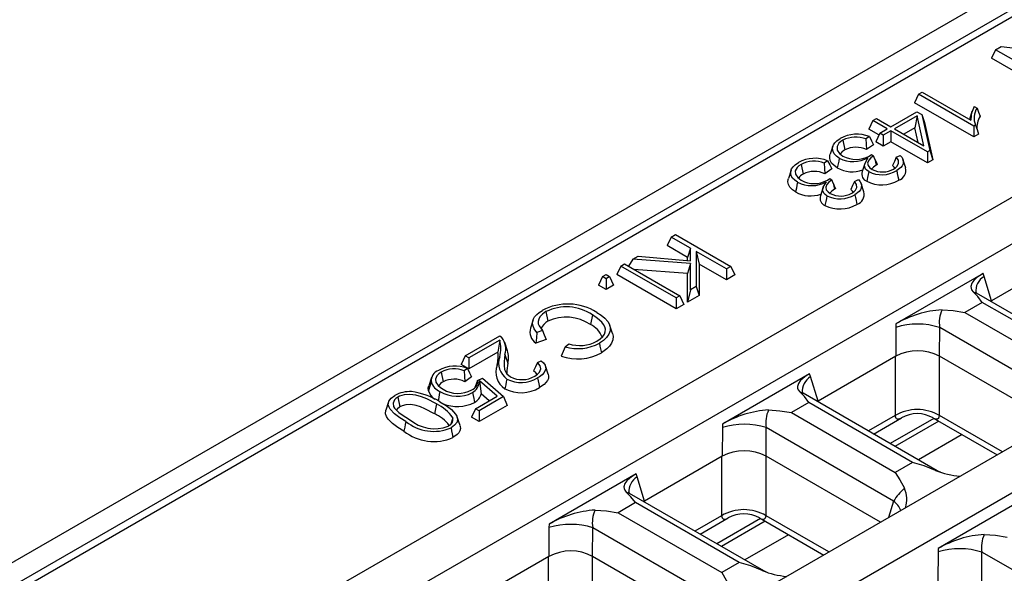
# Model space of a CAD drawing. Units: millimetres. Extents: x 56 to 3304, y 56 to 2320.
# Drawn here: x 2661 to 2755, y 1951 to 2004 of the extents above; entities that cross this region are included whole.
import ezdxf

# ---------------------------------------------------------------- set-up
doc = ezdxf.new("R2010")
doc.units = ezdxf.units.MM
doc.header["$LTSCALE"] = 8
doc.layers.add('HAURATON_PRODUCT_CONTOUR', color=7, linetype='Continuous', lineweight=25)

msp = doc.modelspace()

# ---------------------------------------------------------------- linework, layer by layer
at = {"layer": 'HAURATON_PRODUCT_CONTOUR'}
for p, q in [((2959.543, 2125.239), (2254.557, 1718.259)), ((2960.931, 2123.773), (2255.945, 1716.794)), ((2611.285, 1921.212), (2963.424, 2124.498)), ((2978.697, 2116.089), (2626.558, 1912.804)), ((2982.551, 2113.865), (2630.411, 1910.579)), ((2999.274, 2104.211), (2647.134, 1900.925)), ((2754.069, 2001.401), (2754.619, 2001.719)), ((2754.619, 2001.719), (2762.3, 2000.753)), ((2754.069, 2001.401), (2753.69, 2000.585)), ((2759.347, 1998.355), (2754.069, 2001.401)), ((2759.347, 1997.319), (2753.69, 2000.585)), ((2821.316, 1997.029), (2650.988, 1898.7)), ((2746.715, 1997.156), (2746.336, 1996.34)), ((2746.715, 1997.156), (2747.061, 1997.356)), ((2751.993, 1994.109), (2746.715, 1997.156)), ((2747.061, 1997.356), (2751.726, 1994.663)), ((2751.993, 1993.074), (2746.336, 1996.34)), ((2752.044, 1995.987), (2752.305, 1995.836)), ((2744.091, 1994.05), (2746.557, 1995.474)), ((2746.583, 1995.089), (2744.437, 1993.85)), ((2746.583, 1995.089), (2746.387, 1993.94)), ((2746.557, 1995.474), (2747.028, 1995.202)), ((2747.22, 1992.244), (2746.583, 1995.089)), ((2747.028, 1995.202), (2747.797, 1991.771)), ((2747.028, 1995.202), (2747.282, 1994.457)), ((2751.825, 1995.501), (2751.574, 1994.751)), ((2742.367, 1994.646), (2741.988, 1993.829)), ((2742.367, 1994.646), (2742.713, 1994.846)), ((2743.745, 1993.85), (2742.367, 1994.646)), ((2742.713, 1994.846), (2744.091, 1994.05)), ((2747.282, 1994.457), (2748.08, 1990.898)), ((2752.157, 1994.204), (2751.993, 1994.109)), ((2751.993, 1994.109), (2751.993, 1993.074)), ((2742.041, 1993.113), (2741.714, 1992.882)), ((2742.947, 1993.275), (2741.988, 1993.829)), ((2743.019, 1993.432), (2742.64, 1992.615)), ((2743.019, 1993.432), (2743.745, 1993.85)), ((2743.366, 1993.232), (2743.019, 1993.432)), ((2744.091, 1993.65), (2743.366, 1993.232)), ((2743.366, 1993.232), (2743.366, 1992.196)), ((2747.572, 1991.641), (2744.091, 1993.65)), ((2744.091, 1993.65), (2744.091, 1992.615)), ((2744.437, 1993.85), (2747.22, 1992.244)), ((2746.387, 1993.94), (2745.334, 1993.333)), ((2746.7, 1992.544), (2746.387, 1993.94)), ((2752.46, 1993.343), (2751.993, 1993.074)), ((2738.557, 1992.208), (2738.294, 1991.421)), ((2739.508, 1992.763), (2739.697, 1991.837)), ((2742.426, 1992.324), (2741.773, 1991.863)), ((2743.366, 1992.196), (2742.64, 1992.615)), ((2744.091, 1992.615), (2743.366, 1992.196)), ((2747.572, 1990.605), (2744.091, 1992.615)), ((2742.013, 1991.254), (2742.24, 1991.412)), ((2742.24, 1991.412), (2742.43, 1991.274)), ((2742.563, 1990.963), (2742.43, 1991.274)), ((2744.594, 1991.141), (2744.972, 1991.319)), ((2747.797, 1991.771), (2747.572, 1991.641)), ((2747.572, 1991.641), (2747.572, 1990.605)), ((2747.797, 1991.771), (2748.08, 1990.898)), ((2735.522, 1990.462), (2735.711, 1989.536)), ((2738.055, 1990.812), (2737.728, 1990.581)), ((2742.563, 1990.963), (2742.681, 1990.387)), ((2745.502, 1990.141), (2745.24, 1990.925)), ((2748.08, 1990.898), (2747.572, 1990.605)), ((2734.571, 1989.907), (2734.308, 1989.12)), ((2738.44, 1990.023), (2737.787, 1989.562)), ((2738.027, 1988.953), (2738.254, 1989.111)), ((2738.254, 1989.111), (2738.444, 1988.973)), ((2738.577, 1988.662), (2738.444, 1988.973)), ((2738.577, 1988.662), (2738.695, 1988.086)), ((2740.609, 1988.84), (2740.986, 1989.018)), ((2741.517, 1987.839), (2741.255, 1988.624)), ((2723.113, 1983.531), (2723.532, 1983.773)), ((2723.532, 1983.773), (2728.81, 1980.726)), ((2723.113, 1983.531), (2722.734, 1982.714)), ((2724.96, 1982.464), (2723.113, 1983.531)), ((2724.692, 1981.584), (2722.734, 1982.714)), ((2724.96, 1982.464), (2724.692, 1981.584)), ((2724.959, 1981.262), (2724.96, 1982.464)), ((2728.391, 1980.484), (2725.516, 1982.143)), ((2725.516, 1982.143), (2725.516, 1978.825)), ((2725.516, 1982.143), (2725.784, 1980.953)), ((2718.318, 1980.762), (2718.664, 1980.962)), ((2718.664, 1980.962), (2723.942, 1977.916)), ((2719.462, 1981.423), (2719.043, 1980.743)), ((2719.462, 1981.423), (2719.966, 1981.714)), ((2724.96, 1980.994), (2719.462, 1981.423)), ((2719.966, 1981.714), (2724.959, 1981.262)), ((2724.692, 1981.287), (2724.692, 1981.584)), ((2724.96, 1980.994), (2724.692, 1980.043)), ((2724.96, 1978.503), (2724.96, 1980.994)), ((2725.784, 1980.953), (2725.784, 1977.944)), ((2728.391, 1979.449), (2725.784, 1980.953)), ((2761.098, 1981.715), (2753.682, 1977.435)), ((2718.318, 1980.762), (2717.939, 1979.946)), ((2723.595, 1977.716), (2718.318, 1980.762)), ((2724.692, 1980.043), (2719.564, 1980.443)), ((2724.692, 1977.313), (2724.692, 1980.043)), ((2728.81, 1980.726), (2728.391, 1980.484)), ((2728.391, 1980.484), (2728.391, 1979.449)), ((2728.81, 1980.726), (2729.189, 1979.909)), ((2752.882, 1980.036), (2744.572, 1975.238)), ((2752.973, 1979.768), (2752.882, 1980.036)), ((2716.568, 1979.753), (2716.189, 1978.936)), ((2716.568, 1979.753), (2716.915, 1979.953)), ((2716.915, 1979.553), (2716.568, 1979.753)), ((2716.915, 1979.953), (2717.261, 1979.753)), ((2717.261, 1979.753), (2716.915, 1979.553)), ((2716.915, 1979.553), (2716.915, 1978.517)), ((2717.261, 1979.753), (2717.64, 1978.936)), ((2723.595, 1976.68), (2717.939, 1979.946)), ((2729.189, 1979.909), (2728.391, 1979.449)), ((2753.682, 1977.435), (2752.973, 1979.768)), ((2716.915, 1978.517), (2716.189, 1978.936)), ((2717.64, 1978.936), (2716.915, 1978.517)), ((2724.96, 1978.503), (2724.692, 1977.313)), ((2725.516, 1978.825), (2724.96, 1978.503)), ((2725.516, 1978.825), (2725.784, 1977.944)), ((2765.05, 1970.788), (2752.259, 1978.172)), ((2723.942, 1977.916), (2723.595, 1977.716)), ((2723.595, 1977.716), (2723.595, 1976.68)), ((2723.942, 1977.916), (2724.321, 1977.099)), ((2725.784, 1977.944), (2724.692, 1977.313)), ((2752.809, 1977.294), (2751.152, 1976.338)), ((2762.709, 1971.579), (2752.809, 1977.294)), ((2711.187, 1976.414), (2711.376, 1975.488)), ((2724.321, 1977.099), (2723.595, 1976.68)), ((2751.152, 1976.338), (2761.052, 1970.623)), ((2709.958, 1975.626), (2709.695, 1974.839)), ((2715.609, 1976.1), (2715.42, 1975.174)), ((2710.839, 1974.621), (2710.319, 1974.434)), ((2717.527, 1974.313), (2717.264, 1975.1)), ((2744.563, 1974.913), (2744.552, 1972.164)), ((2744.572, 1975.238), (2744.563, 1974.913)), ((2748.731, 1972.165), (2748.742, 1974.899)), ((2760.886, 1967.888), (2748.742, 1974.899)), ((2703.478, 1972.196), (2706.79, 1974.108)), ((2706.778, 1973.701), (2703.825, 1971.996)), ((2706.778, 1973.701), (2706.592, 1972.558)), ((2707.519, 1972.68), (2707.256, 1973.465)), ((2711.206, 1973.754), (2710.223, 1973.401)), ((2706.592, 1972.558), (2703.825, 1970.961)), ((2713.028, 1973.048), (2713.364, 1973.348)), ((2703.478, 1972.196), (2703.1, 1971.38)), ((2703.825, 1971.996), (2703.478, 1972.196)), ((2703.825, 1971.996), (2703.825, 1970.961)), ((2707.267, 1972.329), (2707.534, 1971.497)), ((2710.372, 1971.549), (2710.742, 1971.724)), ((2744.552, 1972.164), (2737.136, 1967.883)), ((2744.49, 1972.128), (2744.49, 1966.498)), ((2748.724, 1966.498), (2748.724, 1972.168)), ((2759.635, 1965.87), (2748.731, 1972.165)), ((2701.192, 1970.644), (2701.381, 1969.718)), ((2703.825, 1970.961), (2703.1, 1971.38)), ((2703.703, 1970.981), (2703.381, 1970.754)), ((2711.392, 1970.448), (2711.129, 1971.234)), ((2700.262, 1970.116), (2699.999, 1969.327)), ((2704.086, 1970.19), (2703.433, 1969.73)), ((2704.666, 1969.856), (2705.115, 1970.068)), ((2706.522, 1968.343), (2704.833, 1969.795)), ((2704.833, 1969.795), (2704.999, 1968.558)), ((2705.115, 1970.068), (2707.15, 1968.305)), ((2736.336, 1970.484), (2728.026, 1965.687)), ((2736.427, 1970.216), (2736.336, 1970.484)), ((2737.136, 1967.883), (2736.427, 1970.216)), ((2696.173, 1967.806), (2695.91, 1967.018)), ((2697.05, 1968.253), (2697.24, 1967.327)), ((2704.465, 1967.155), (2706.522, 1968.343)), ((2707.15, 1968.305), (2704.811, 1966.955)), ((2705.761, 1967.903), (2704.999, 1968.558)), ((2707.15, 1968.305), (2707.494, 1967.469)), ((2748.504, 1961.236), (2735.713, 1968.62)), ((2700.729, 1967.603), (2700.539, 1966.678)), ((2704.465, 1967.155), (2704.086, 1966.339)), ((2704.811, 1966.955), (2704.465, 1967.155)), ((2707.494, 1967.469), (2704.811, 1965.92)), ((2704.811, 1966.955), (2704.811, 1965.92)), ((2736.263, 1967.742), (2734.606, 1966.786)), ((2746.162, 1962.027), (2736.263, 1967.742)), ((2702.301, 1966.279), (2702.112, 1965.676)), ((2702.986, 1965.551), (2702.722, 1966.34)), ((2704.811, 1965.92), (2704.086, 1966.339)), ((2734.606, 1966.786), (2744.506, 1961.071)), ((2744.49, 1966.498), (2741.939, 1965.026)), ((2742.439, 1964.737), (2745.115, 1966.282)), ((2748.198, 1966.225), (2744.03, 1963.818)), ((2748.647, 1965.966), (2744.479, 1963.56)), ((2748.099, 1966.282), (2754.224, 1962.746)), ((2754.723, 1963.035), (2748.724, 1966.498)), ((2728.016, 1965.361), (2728.005, 1962.612)), ((2728.026, 1965.687), (2728.016, 1965.361)), ((2732.184, 1962.613), (2732.196, 1965.347)), ((2744.34, 1958.336), (2732.196, 1965.347)), ((2750.878, 1964.678), (2746.71, 1962.272)), ((2728.005, 1962.612), (2720.59, 1958.331)), ((2727.943, 1962.576), (2727.943, 1956.946)), ((2732.178, 1956.946), (2732.178, 1962.616)), ((2743.088, 1956.318), (2732.184, 1962.613)), ((2746.162, 1962.027), (2744.506, 1961.071)), ((2748.835, 1961.087), (2748.503, 1961.237)), ((2719.789, 1960.932), (2711.48, 1956.135)), ((2719.881, 1960.664), (2719.789, 1960.932)), ((2720.59, 1958.331), (2719.881, 1960.664)), ((2731.958, 1951.684), (2719.167, 1959.068)), ((2756.913, 1958.605), (2748.603, 1953.808)), ((2719.716, 1958.19), (2718.06, 1957.234)), ((2729.616, 1952.475), (2719.716, 1958.19)), ((2744.34, 1958.336), (2743.865, 1956.766)), ((2718.06, 1957.234), (2727.959, 1951.519)), ((2727.943, 1956.946), (2725.393, 1955.474)), ((2725.892, 1955.185), (2728.568, 1956.73)), ((2731.652, 1956.673), (2727.484, 1954.267)), ((2731.553, 1956.73), (2737.677, 1953.194)), ((2738.177, 1953.483), (2732.178, 1956.946)), ((2711.47, 1955.809), (2711.459, 1953.06)), ((2711.48, 1956.135), (2711.47, 1955.809)), ((2715.638, 1953.061), (2715.649, 1955.795)), ((2727.793, 1948.785), (2715.649, 1955.795)), ((2732.1, 1956.414), (2727.932, 1954.008)), ((2734.331, 1955.126), (2730.163, 1952.72)), ((2748.603, 1953.808), (2748.593, 1953.482)), ((2711.459, 1953.06), (2704.044, 1948.779)), ((2711.397, 1953.024), (2711.397, 1947.394)), ((2715.631, 1947.394), (2715.631, 1953.064)), ((2726.542, 1946.766), (2715.638, 1953.061)), ((2748.593, 1953.482), (2748.582, 1950.733)), ((2752.761, 1950.734), (2752.772, 1953.468)), ((2764.916, 1946.458), (2752.772, 1953.468)), ((2729.616, 1952.475), (2727.959, 1951.519)), ((2732.289, 1951.535), (2731.956, 1951.685))]:
    msp.add_line(p, q, dxfattribs=at)
at = {"layer": 'HAURATON_PRODUCT_CONTOUR', "flags": 128}
for points in [[(2752.305, 1995.836), (2752.457, 1995.449), (2752.61, 1995.063)], [(2752.157, 1994.204), (2752.308, 1993.773), (2752.46, 1993.343)], [(2742.041, 1993.113), (2742.235, 1992.72), (2742.426, 1992.324)], [(2739.168, 1991.053), (2738.899, 1991.24), (2738.691, 1991.451), (2738.567, 1991.676), (2738.517, 1991.91), (2738.533, 1992.119), (2738.606, 1992.325), (2738.745, 1992.53), (2738.941, 1992.72), (2739.26, 1992.936)], [(2739.508, 1992.763), (2739.301, 1992.626), (2739.132, 1992.473), (2738.958, 1992.159), (2738.974, 1991.828), (2739.183, 1991.501), (2739.52, 1991.249)], [(2741.714, 1992.882), (2741.744, 1992.373), (2741.773, 1991.863)], [(2738.979, 1990.127), (2738.674, 1990.34), (2738.439, 1990.58), (2738.303, 1990.831), (2738.249, 1991.092), (2738.268, 1991.328), (2738.302, 1991.42)], [(2742.43, 1991.274), (2742.167, 1991.075), (2741.976, 1990.851), (2741.87, 1990.575), (2741.913, 1990.343), (2742.084, 1990.13), (2742.296, 1989.982)], [(2744.972, 1991.319), (2745.15, 1991.103), (2745.258, 1990.872), (2745.254, 1990.506), (2745.172, 1990.328), (2745.038, 1990.161), (2744.644, 1989.867)], [(2735.183, 1988.752), (2734.913, 1988.939), (2734.705, 1989.15), (2734.581, 1989.375), (2734.531, 1989.609), (2734.547, 1989.818), (2734.62, 1990.024), (2734.759, 1990.229), (2734.955, 1990.419), (2735.274, 1990.635)], [(2735.522, 1990.462), (2735.315, 1990.325), (2735.147, 1990.172), (2734.972, 1989.858), (2734.988, 1989.527), (2735.197, 1989.2), (2735.534, 1988.948)], [(2737.728, 1990.581), (2737.758, 1990.072), (2737.787, 1989.562)], [(2738.055, 1990.812), (2738.249, 1990.419), (2738.44, 1990.023)], [(2739.168, 1991.053), (2739.112, 1990.775), (2739.055, 1990.497), (2738.979, 1990.127)], [(2741.608, 1990.55), (2741.478, 1990.161), (2741.348, 1989.771)], [(2741.975, 1989.767), (2741.81, 1989.884), (2741.68, 1990.014), (2741.563, 1990.308), (2741.619, 1990.575), (2741.925, 1991.1)], [(2742.681, 1990.387), (2742.429, 1990.205), (2742.251, 1990.013)], [(2744.594, 1991.141), (2744.418, 1990.749), (2744.239, 1990.356)], [(2744.476, 1990.1), (2744.4, 1990.204), (2744.239, 1990.356)], [(2744.349, 1990.012), (2744.54, 1990.143), (2744.694, 1990.289), (2744.83, 1990.564), (2744.799, 1990.85), (2744.594, 1991.141)], [(2741.975, 1989.767), (2741.918, 1989.49), (2741.861, 1989.212), (2741.785, 1988.841)], [(2744.644, 1989.867), (2744.701, 1989.589), (2744.757, 1989.311), (2744.833, 1988.94)], [(2734.993, 1987.826), (2734.688, 1988.039), (2734.454, 1988.279), (2734.317, 1988.53), (2734.263, 1988.791), (2734.282, 1989.027), (2734.316, 1989.119)], [(2735.183, 1988.752), (2735.126, 1988.474), (2735.069, 1988.196), (2734.993, 1987.826)], [(2737.989, 1987.466), (2737.824, 1987.583), (2737.694, 1987.713), (2737.577, 1988.007), (2737.633, 1988.274), (2737.939, 1988.799)], [(2738.444, 1988.973), (2738.181, 1988.774), (2737.99, 1988.55), (2737.884, 1988.274), (2737.927, 1988.041), (2738.098, 1987.829), (2738.31, 1987.681)], [(2740.609, 1988.84), (2740.432, 1988.448), (2740.253, 1988.055)], [(2740.363, 1987.711), (2740.554, 1987.842), (2740.708, 1987.988), (2740.845, 1988.263), (2740.813, 1988.549), (2740.609, 1988.84)], [(2740.986, 1989.018), (2741.164, 1988.802), (2741.272, 1988.571), (2741.268, 1988.205), (2741.186, 1988.027), (2741.052, 1987.86), (2740.659, 1987.566)], [(2737.622, 1988.249), (2737.492, 1987.86), (2737.362, 1987.47)], [(2738.695, 1988.086), (2738.443, 1987.904), (2738.266, 1987.712)], [(2740.49, 1987.799), (2740.415, 1987.903), (2740.253, 1988.055)], [(2740.659, 1987.566), (2740.715, 1987.288), (2740.771, 1987.01), (2740.847, 1986.639)], [(2737.989, 1987.466), (2737.932, 1987.189), (2737.876, 1986.911), (2737.8, 1986.54)], [(2752.882, 1980.036), (2752.547, 1979.829), (2752.264, 1979.624), (2751.988, 1979.371), (2751.81, 1979.123), (2751.721, 1978.816), (2751.732, 1978.658), (2751.787, 1978.496), (2751.938, 1978.303)], [(2752.809, 1977.294), (2752.383, 1977.852), (2751.938, 1978.303)], [(2751.938, 1978.303), (2752.24, 1978.183), (2752.258, 1978.17)], [(2752.254, 1978.175), (2752.167, 1978.236), (2752.133, 1978.266), (2752.133, 1978.264)], [(2753.619, 1977.387), (2753.68, 1977.433), (2753.682, 1977.435)], [(2710.319, 1974.434), (2710.069, 1974.77), (2709.927, 1975.126), (2709.908, 1975.389), (2709.967, 1975.649), (2710.099, 1975.901), (2710.301, 1976.136), (2710.551, 1976.341), (2710.839, 1976.529)], [(2711.187, 1976.414), (2710.853, 1976.179), (2710.603, 1975.913), (2710.491, 1975.702), (2710.441, 1975.482), (2710.456, 1975.261), (2710.529, 1975.045), (2710.839, 1974.621)], [(2716.024, 1976.344), (2716.435, 1976.075), (2716.794, 1975.782), (2717.074, 1975.464), (2717.234, 1975.176), (2717.315, 1974.877), (2717.301, 1974.573), (2717.191, 1974.275), (2716.973, 1973.959), (2716.666, 1973.669), (2716.277, 1973.407)], [(2748.966, 1976.587), (2750.042, 1976.508), (2751.152, 1976.338)], [(2716.041, 1973.587), (2716.364, 1973.804), (2716.623, 1974.048), (2716.767, 1974.266), (2716.845, 1974.496), (2716.857, 1974.73), (2716.804, 1974.961), (2716.681, 1975.191), (2716.504, 1975.409), (2716.097, 1975.771), (2715.609, 1976.1)], [(2710.319, 1974.434), (2710.27, 1973.917), (2710.223, 1973.401)], [(2710.839, 1974.621), (2711.022, 1974.187), (2711.206, 1973.754)], [(2706.79, 1974.108), (2706.896, 1974.022), (2706.985, 1973.929)], [(2716.277, 1973.407), (2716.334, 1973.129), (2716.391, 1972.851), (2716.467, 1972.481)], [(2717.518, 1974.312), (2717.583, 1974.062), (2717.566, 1973.734), (2717.447, 1973.413), (2717.259, 1973.128), (2717.004, 1972.862), (2716.467, 1972.481)], [(2713.028, 1973.048), (2712.834, 1972.609), (2712.642, 1972.172)], [(2706.783, 1972.106), (2706.703, 1971.865), (2706.623, 1971.624), (2706.516, 1971.303)], [(2707.267, 1972.329), (2707.189, 1971.613), (2707.183, 1971.258), (2707.232, 1970.904), (2707.312, 1970.688), (2707.444, 1970.482), (2707.796, 1970.187)], [(2710.372, 1971.549), (2710.183, 1971.151), (2709.989, 1970.752)], [(2710.122, 1970.254), (2710.384, 1970.434), (2710.583, 1970.637), (2710.705, 1970.943), (2710.64, 1971.255), (2710.416, 1971.515), (2710.372, 1971.549)], [(2710.742, 1971.724), (2710.957, 1971.519), (2711.105, 1971.295), (2711.16, 1970.945), (2711.012, 1970.604), (2710.812, 1970.389), (2710.555, 1970.195), (2710.38, 1970.086)], [(2701.192, 1970.644), (2700.95, 1970.476), (2700.764, 1970.287), (2700.636, 1969.982), (2700.684, 1969.671), (2700.899, 1969.357), (2701.115, 1969.174), (2701.37, 1969.007)], [(2703.381, 1970.754), (2703.408, 1970.242), (2703.433, 1969.73)], [(2703.703, 1970.981), (2703.896, 1970.587), (2704.086, 1970.19)], [(2707.534, 1971.497), (2707.456, 1970.781), (2707.451, 1970.476)], [(2710.357, 1970.415), (2710.225, 1970.585), (2709.989, 1970.752)], [(2700.25, 1969.707), (2700.17, 1969.457), (2700.09, 1969.206), (2699.984, 1968.872)], [(2704.666, 1969.856), (2704.522, 1969.479), (2704.405, 1969.176)], [(2707.458, 1969.983), (2707.401, 1969.705), (2707.344, 1969.427), (2707.267, 1969.057)], [(2710.38, 1970.086), (2710.437, 1969.809), (2710.494, 1969.531), (2710.569, 1969.161)], [(2711.392, 1970.449), (2711.393, 1970.446), (2711.434, 1970.242), (2711.411, 1970.037), (2711.33, 1969.837), (2711.013, 1969.468), (2710.569, 1969.161)], [(2736.336, 1970.484), (2736, 1970.277), (2735.717, 1970.072), (2735.442, 1969.819), (2735.264, 1969.571), (2735.175, 1969.264), (2735.186, 1969.106), (2735.241, 1968.944), (2735.392, 1968.751)], [(2699.984, 1968.872), (2699.962, 1969.148), (2700.011, 1969.326)], [(2701.066, 1968.782), (2701.009, 1968.505), (2700.952, 1968.227), (2700.886, 1967.902)], [(2736.263, 1967.742), (2735.837, 1968.3), (2735.392, 1968.751)], [(2735.392, 1968.751), (2735.694, 1968.631), (2735.711, 1968.618)], [(2735.708, 1968.623), (2735.621, 1968.684), (2735.587, 1968.714), (2735.587, 1968.712)], [(2697.826, 1965.93), (2697.249, 1966.286), (2696.733, 1966.672), (2696.336, 1967.096), (2696.213, 1967.309), (2696.147, 1967.529), (2696.193, 1967.857), (2696.423, 1968.159), (2696.775, 1968.41)], [(2697.05, 1968.253), (2696.876, 1968.131), (2696.739, 1967.995), (2696.604, 1967.679), (2696.644, 1967.372), (2696.741, 1967.201), (2696.88, 1967.04), (2697.157, 1966.795), (2697.471, 1966.566), (2698.174, 1966.129)], [(2700.729, 1967.603), (2699.821, 1968.081), (2699.319, 1968.294), (2698.766, 1968.456), (2698.212, 1968.512), (2697.656, 1968.469), (2697.223, 1968.339), (2697.05, 1968.253)], [(2701.073, 1967.805), (2701.649, 1967.448), (2702.166, 1967.063), (2702.564, 1966.639), (2702.686, 1966.428), (2702.753, 1966.209), (2702.707, 1965.875), (2702.473, 1965.568), (2702.128, 1965.323)], [(2704.179, 1968.684), (2704.236, 1968.406), (2704.292, 1968.128), (2704.368, 1967.758)], [(2737.073, 1967.835), (2737.134, 1967.881), (2737.136, 1967.883)], [(2697.636, 1965.004), (2697.061, 1965.36), (2696.542, 1965.743), (2696.132, 1966.162), (2695.975, 1966.41), (2695.885, 1966.668), (2695.919, 1967.018)], [(2697.24, 1967.327), (2696.978, 1967.108), (2696.931, 1966.995)], [(2700.539, 1966.678), (2699.63, 1967.155), (2699.227, 1967.326), (2698.792, 1967.466), (2698.31, 1967.538), (2697.816, 1967.518), (2697.452, 1967.427), (2697.24, 1967.327)], [(2732.419, 1967.035), (2733.495, 1966.956), (2734.606, 1966.786)], [(2697.826, 1965.93), (2697.769, 1965.652), (2697.712, 1965.375), (2697.636, 1965.004)], [(2744.49, 1966.498), (2744.51, 1966.381), (2744.547, 1966.288), (2744.603, 1966.217), (2744.678, 1966.175), (2744.885, 1966.18), (2745.112, 1966.287)], [(2748.102, 1966.287), (2748.328, 1966.18), (2748.535, 1966.175), (2748.666, 1966.288), (2748.704, 1966.381), (2748.724, 1966.498)], [(2702.128, 1965.323), (2702.185, 1965.045), (2702.241, 1964.767), (2702.316, 1964.396)], [(2702.976, 1965.55), (2703.013, 1965.447), (2703.026, 1965.249), (2702.98, 1965.052), (2702.875, 1964.863), (2702.718, 1964.686), (2702.316, 1964.396)], [(2748.349, 1961.272), (2747.273, 1961.7), (2746.162, 1962.027)], [(2748.499, 1961.238), (2748.497, 1961.24), (2748.349, 1961.272)], [(2719.789, 1960.932), (2719.454, 1960.725), (2719.171, 1960.52), (2718.896, 1960.267), (2718.717, 1960.019), (2718.629, 1959.712), (2718.64, 1959.554), (2718.695, 1959.392), (2718.846, 1959.199)], [(2744.506, 1961.071), (2744.931, 1960.36), (2745.376, 1959.556)], [(2719.716, 1958.19), (2719.291, 1958.748), (2718.846, 1959.199)], [(2718.846, 1959.199), (2719.148, 1959.079), (2719.165, 1959.066)], [(2719.162, 1959.071), (2719.075, 1959.132), (2719.041, 1959.162), (2719.041, 1959.16)], [(2715.873, 1957.483), (2716.949, 1957.404), (2718.06, 1957.234)], [(2720.527, 1958.283), (2720.588, 1958.329), (2720.59, 1958.331)], [(2727.943, 1956.946), (2727.964, 1956.829), (2728.001, 1956.736), (2728.057, 1956.665), (2728.132, 1956.623), (2728.339, 1956.628), (2728.565, 1956.735)], [(2731.556, 1956.735), (2731.782, 1956.628), (2731.989, 1956.623), (2732.12, 1956.736), (2732.157, 1956.829), (2732.178, 1956.946)], [(2752.996, 1955.157), (2754.072, 1955.077), (2755.183, 1954.907)], [(2731.803, 1951.72), (2730.727, 1952.149), (2729.616, 1952.475)], [(2727.959, 1951.519), (2728.385, 1950.808), (2728.83, 1950.004)], [(2731.953, 1951.686), (2731.951, 1951.688), (2731.803, 1951.72)]]:
    msp.add_lwpolyline(points, dxfattribs=at)
at = {"layer": 'HAURATON_PRODUCT_CONTOUR'}
for centre, radius, start, end in [((2754.08, 1994.798), 2.358, 149.72526, 183.28141), ((2753.786, 1994.879), 1.764, 147.13353, 202.51148), ((2754.184, 1994.027), 1.885, 146.6569, 188.96395), ((2740.84, 1990.054), 3.287, 68.55797, 118.72449), ((2740.74, 1990.424), 2.644, 68.39272, 117.78289), ((2740.004, 1991.113), 0.787, 112.98172, 156.50812), ((2740.762, 1993.513), 2.582, 241.24917, 298.9717), ((2740.762, 1989.738), 2.353, 64.54396, 116.90033), ((2736.854, 1987.753), 3.287, 68.55797, 118.72449), ((2736.754, 1988.123), 2.644, 68.39272, 117.78289), ((2740.502, 1993.677), 2.944, 243.06394, 298.89992), ((2797.795, 2015.07), 60.264, 203.57977, 204.1209), ((2743.53, 1988.815), 1.786, 114.35712, 118.37361), ((2736.018, 1988.812), 0.787, 112.98172, 156.50812), ((2736.776, 1987.437), 2.353, 64.54396, 116.90033), ((2740.411, 1992.679), 2.927, 240.6897, 289.72043), ((2742.042, 1989.523), 0.728, 160.13254, 249.35783), ((2743.219, 1992.252), 2.779, 243.41547, 300.86229), ((2743.295, 1991.873), 2.138, 242.15704, 299.54067), ((2744.504, 1989.904), 1.018, 288.82822, 13.36718), ((2736.516, 1991.376), 2.944, 243.06394, 298.89992), ((2736.776, 1991.212), 2.582, 241.24917, 298.9717), ((2793.809, 2012.769), 60.264, 203.57977, 204.1209), ((2743.217, 1991.725), 3.219, 243.59587, 300.11759), ((2736.425, 1990.378), 2.927, 240.6897, 289.72043), ((2739.233, 1989.951), 2.779, 243.41547, 300.86229), ((2739.309, 1989.572), 2.138, 242.15704, 299.54067), ((2739.544, 1986.514), 1.786, 114.35712, 118.37361), ((2740.518, 1987.603), 1.018, 288.82822, 13.36718), ((2738.056, 1987.222), 0.728, 160.13254, 249.35783), ((2739.231, 1989.424), 3.219, 243.59587, 300.11759), ((2753.851, 1978.343), 1.674, 121.62818, 184.68656), ((2713.272, 1971.984), 5.156, 57.74308, 118.16384), ((2713.129, 1972.475), 4.391, 55.6208, 116.2485), ((2749.595, 1966.709), 9.898, 93.64276, 120.49114), ((2751.516, 1975.39), 2.818, 154.85387, 190.03542), ((2711.862, 1974.425), 1.169, 114.5533, 163.5587), ((2713.13, 1971.878), 4.013, 55.2062, 115.91222), ((2710.965, 1974.479), 1.309, 164.08606, 235.46796), ((2714.588, 1973.255), 2.091, 20.25849, 66.57765), ((2746.629, 1968.161), 7.061, 72.59257, 107.01958), ((2703.894, 1972.895), 2.995, 344.71141, 15.60931), ((2705.624, 1972.864), 1.728, 341.95363, 38.04609), ((2714.217, 1977.167), 4.287, 253.89488, 298.7165), ((2714.42, 1976.625), 3.444, 252.13543, 298.08312), ((2703.475, 1972.117), 3.148, 345.01611, 8.06189), ((2705.722, 1972.047), 1.894, 343.11725, 19.4866), ((2714.205, 1976.646), 4.74, 250.74819, 298.50278), ((2746.642, 1968.218), 4.466, 62.11532, 117.91589), ((2708.481, 1971.476), 1.81, 159.666, 235.59995), ((2701.299, 1969.819), 1.055, 110.90129, 186.04666), ((2702.498, 1967.985), 3.23, 68.09092, 119.19342), ((2702.404, 1968.358), 2.587, 67.81336, 117.93517), ((2708.326, 1970.66), 1.921, 160.439, 236.55524), ((2701.678, 1970.145), 1.494, 197.04217, 245.81638), ((2701.729, 1968.955), 0.838, 114.50309, 155.60236), ((2702.419, 1967.698), 2.271, 63.48505, 117.20898), ((2703.827, 1969.755), 0.845, 289.26138, 6.82263), ((2703.424, 1969.876), 1.411, 302.35022, 356.71655), ((2708.826, 1972.646), 2.994, 242.80693, 301.2553), ((2708.898, 1972.345), 2.424, 242.95584, 300.32884), ((2737.305, 1968.791), 1.674, 121.62818, 184.68656), ((2698.191, 1965.933), 2.853, 86.53354, 119.75779), ((2697.486, 1962.096), 6.743, 57.85353, 82.519), ((2701.285, 1969.204), 1.343, 194.33913, 237.97157), ((2702.713, 1971.587), 3.252, 239.57619, 296.79181), ((2702.78, 1971.34), 2.727, 238.84488, 299.08353), ((2708.826, 1972.074), 3.395, 242.68183, 300.90384), ((2702.719, 1971.01), 3.646, 248.20771, 296.88556), ((2703.811, 1968.846), 1.223, 297.11353, 346.3448), ((2699.259, 1964.263), 3.65, 33.52882, 66.23241), ((2733.048, 1957.157), 9.898, 93.64275, 120.49115), ((2734.97, 1965.838), 2.818, 154.85387, 190.03542), ((2746.607, 1962.892), 4.182, 59.5826, 120.4174), ((2700.485, 1969.221), 4.231, 231.06656, 292.85877), ((2700.558, 1968.898), 3.654, 229.27352, 290.88831), ((2698.991, 1963.242), 3.769, 37.87609, 65.74911), ((2701.597, 1966.15), 0.716, 291.62386, 10.42832), ((2746.607, 1963.68), 3, 59.99594, 120.00406), ((2700.491, 1968.659), 4.637, 232.00698, 293.17981), ((2730.083, 1958.61), 7.061, 72.59257, 107.01958), ((2730.096, 1958.666), 4.466, 62.11532, 117.91589), ((2751.235, 1968.149), 7.458, 247.23454, 265.86019), ((2720.759, 1959.239), 1.674, 121.62818, 184.68656), ((2749.186, 1955.266), 5.737, 131.60844, 147.64177), ((2743.024, 1958.481), 2.586, 342.52371, 24.54576), ((2716.502, 1947.606), 9.898, 93.64274, 120.49116), ((2718.424, 1956.286), 2.818, 154.85387, 190.03542), ((2730.06, 1953.34), 4.182, 59.5826, 120.4174), ((2743.108, 1956.631), 2.104, 22.85601, 54.15593), ((2730.06, 1954.128), 3, 59.99592, 120.00408), ((2713.537, 1949.058), 7.061, 72.59257, 107.01958), ((2753.626, 1945.275), 9.902, 93.64789, 120.48601), ((2755.547, 1953.959), 2.818, 154.85387, 190.03542), ((2750.66, 1946.731), 7.061, 72.59257, 107.01958), ((2713.55, 1949.114), 4.466, 62.11532, 117.91589), ((2734.689, 1958.597), 7.458, 247.23454, 265.86016)]:
    msp.add_arc(centre, radius, start, end, dxfattribs=at)

doc.saveas('drawing.dxf')
